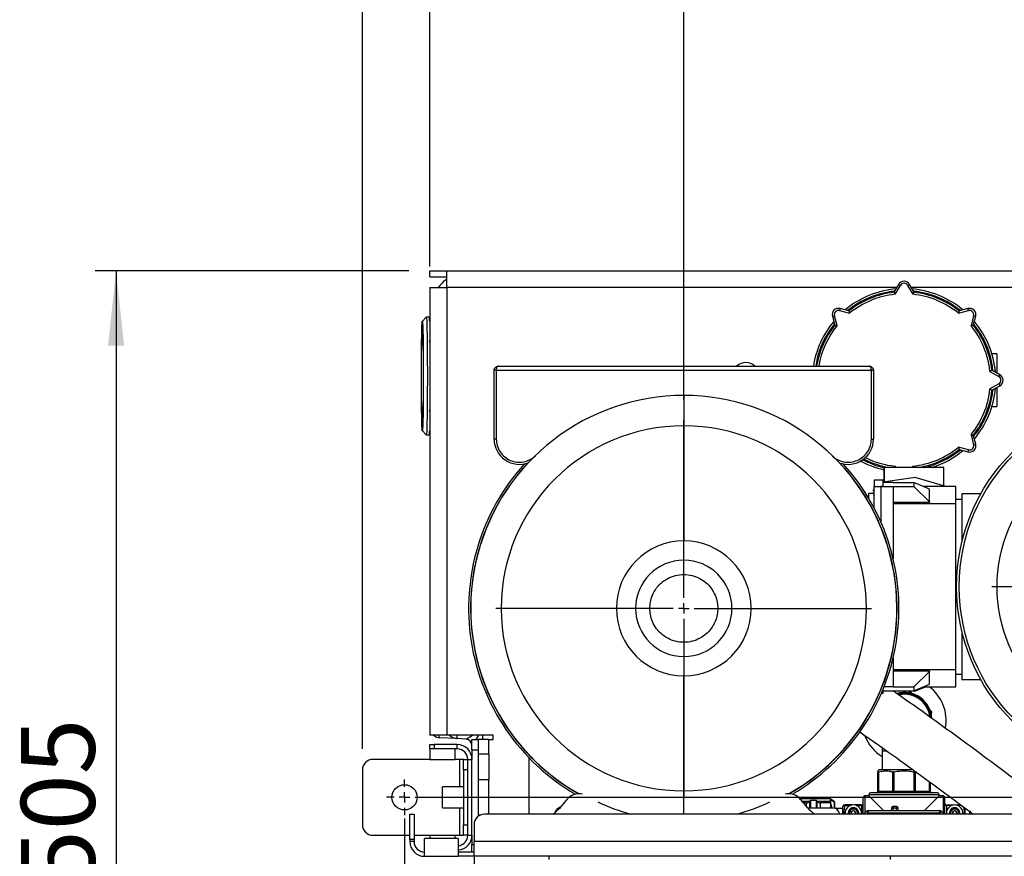
# Model space of a CAD drawing. Units: millimetres. Extents: x 4 to 416, y 4 to 293.
# Drawn here: x 180 to 226, y 216 to 256 of the extents above; entities that cross this region are included whole.
import ezdxf

# ---------------------------------------------------------------- set-up
doc = ezdxf.new("R2010")
doc.units = ezdxf.units.MM
doc.layers.add('FORMAT', color=7, linetype='Continuous')
doc.styles.add('SLDTEXTSTYLE0', font='TXT', dxfattribs={"width": 0.75})
doc.dimstyles.new('SLDDIMSTYLE0', dxfattribs={"dimtxt": 3.5, "dimasz": 3.556, "dimexe": 0, "dimexo": 0.0625, "dimgap": 0.875, "dimtad": 1, "dimdec": 0, "dimlfac": 10, "dimrnd": 1e-09, "dimzin": 12, "dimdsep": 46, "dimtxsty": 'SLDTEXTSTYLE0', "dimsah": 1, "dimcen": 0.09, "dimadec": 0, "dimazin": 3, "dimtfac": 1, "dimtdec": 0, "dimtofl": 0, "dimtmove": 0, "dimatfit": 3, "dimfxl": 0, "dimfrac": 2, "dimtolj": 1, "dimtzin": 12, "dimarcsym": 0})

# ---------------------------------------------------------------- blocks, each defined once
blk = doc.blocks.new('_D_7')
at = {"layer": 'FORMAT'}
for p, q in [((198.03, 217.865), (198.03, 181.365)), ((245.43, 217.865), (245.43, 181.365)), ((245.43, 182.365), (198.03, 182.365))]:
    blk.add_line(p, q, dxfattribs=at)
for points in [[(198.03, 182.365), (201.586, 181.984), (201.586, 182.746)], [(245.43, 182.365), (241.874, 182.746), (241.874, 181.984)]]:
    blk.add_solid(points, dxfattribs=at)
at = {"layer": 'FORMAT', "insert": (217.851, 186.877), "char_height": 3.5, "attachment_point": 1, "style": 'SLDTEXTSTYLE0'}
blk.add_mtext('474', dxfattribs=at)
blk = doc.blocks.new('_D_9')
at = {"layer": 'FORMAT'}
for p, q in [((211.28, 237.748), (211.28, 266.865)), ((244.23, 244.065), (244.23, 266.865)), ((244.23, 265.865), (211.28, 265.865))]:
    blk.add_line(p, q, dxfattribs=at)
for points in [[(211.28, 265.865), (214.836, 265.484), (214.836, 266.246)], [(244.23, 265.865), (240.674, 266.246), (240.674, 265.484)]]:
    blk.add_solid(points, dxfattribs=at)
at = {"layer": 'FORMAT', "insert": (223.522, 270.377), "char_height": 3.5, "attachment_point": 1, "style": 'SLDTEXTSTYLE0'}
blk.add_mtext('330', dxfattribs=at)
blk = doc.blocks.new('_D_10')
at = {"layer": 'FORMAT'}
for p, q in [((199.23, 244.065), (199.23, 272.865)), ((244.23, 244.065), (244.23, 272.865)), ((244.23, 271.865), (199.23, 271.865))]:
    blk.add_line(p, q, dxfattribs=at)
for points in [[(199.23, 271.865), (202.786, 271.484), (202.786, 272.246)], [(244.23, 271.865), (240.674, 272.246), (240.674, 271.484)]]:
    blk.add_solid(points, dxfattribs=at)
at = {"layer": 'FORMAT', "insert": (215.526, 276.377), "char_height": 3.5, "attachment_point": 1, "style": 'SLDTEXTSTYLE0'}
blk.add_mtext('450', dxfattribs=at)
blk = doc.blocks.new('_D_11')
at = {"layer": 'FORMAT'}
for p, q in [((196.03, 221.165), (196.03, 278.865)), ((247.43, 221.165), (247.43, 278.865)), ((247.43, 277.865), (196.03, 277.865))]:
    blk.add_line(p, q, dxfattribs=at)
for points in [[(196.03, 277.865), (199.586, 277.484), (199.586, 278.246)], [(247.43, 277.865), (243.874, 278.246), (243.874, 277.484)]]:
    blk.add_solid(points, dxfattribs=at)
at = {"layer": 'FORMAT', "insert": (215.526, 282.377), "char_height": 3.5, "attachment_point": 1, "style": 'SLDTEXTSTYLE0'}
blk.add_mtext('514', dxfattribs=at)
blk = doc.blocks.new('_D_12')
at = {"layer": 'FORMAT'}
for p, q in [((198.23, 243.865), (183.341, 243.865)), ((184.341, 243.865), (184.341, 193.365)), ((201.73, 193.365), (183.341, 193.365))]:
    blk.add_line(p, q, dxfattribs=at)
for points in [[(184.341, 243.865), (183.96, 240.309), (184.722, 240.309)], [(184.341, 193.365), (184.722, 196.921), (183.96, 196.921)]]:
    blk.add_solid(points, dxfattribs=at)
at = {"layer": 'FORMAT', "insert": (179.83, 214.653), "char_height": 3.5, "attachment_point": 1, "rotation": 90, "style": 'SLDTEXTSTYLE0'}
blk.add_mtext('505', dxfattribs=at)
blk = doc.blocks.new('SW_CENTERMARKSYMBOL_3')
at = {"layer": 'FORMAT', "color": 0}
for p, q in [((0, 0.5), (0, 8.913)), ((-0.5, 0), (-8.913, 0)), ((0, 0), (-0.25, 0)), ((0, 0), (0, 0.25)), ((0, 0), (0, -0.25)), ((0, 0), (0.25, 0)), ((0.5, 0), (8.913, 0)), ((0, -0.5), (0, -8.913))]:
    blk.add_line(p, q, dxfattribs=at)
blk = doc.blocks.new('SW_CENTERMARKSYMBOL_4')
at = {"layer": 'FORMAT', "color": 0}
for p, q in [((0, 0.5), (0, 0.85)), ((-0.5, 0), (-0.85, 0)), ((0, 0), (-0.25, 0)), ((0, 0), (0, 0.25)), ((0, 0), (0, -0.25)), ((0, 0), (0.25, 0)), ((0.5, 0), (46.9, 0)), ((0, -0.5), (0, -0.85))]:
    blk.add_line(p, q, dxfattribs=at)
blk = doc.blocks.new('SW_CENTERMARKSYMBOL_6')
at = {"layer": 'FORMAT', "color": 0}
for p, q in [((0, 0.5), (0, 7.335)), ((-0.5, 0), (-7.335, 0)), ((0, 0), (-0.25, 0)), ((0, 0), (0, 0.25)), ((0, 0), (0, -0.25)), ((0, 0), (0.25, 0)), ((0.5, 0), (7.335, 0)), ((0, -0.5), (0, -7.335))]:
    blk.add_line(p, q, dxfattribs=at)

msp = doc.modelspace()

# ---------------------------------------------------------------- linework, layer by layer
at = {"color": 7, "linetype": 'Continuous', "lineweight": 25}
for p, q in [((199.23, 243.565), (199.23, 243.865)), ((199.23, 243.865), (200.03, 243.865)), ((199.23, 243.565), (200.03, 243.565)), ((200.03, 243.865), (243.43, 243.865)), ((200.03, 243.065), (200.03, 243.865)), ((199.23, 243.065), (199.23, 221.81)), ((199.23, 243.065), (200.03, 243.065)), ((200.03, 243.065), (200.03, 221.81)), ((221.384, 243.065), (200.03, 243.065)), ((221.47, 243.215), (221.252, 242.838)), ((221.314, 242.744), (221.557, 243.165)), ((221.47, 243.215), (221.557, 243.165)), ((221.99, 243.215), (221.903, 243.165)), ((221.903, 243.165), (222.146, 242.744)), ((222.208, 242.838), (221.99, 243.215)), ((243.43, 243.065), (222.076, 243.065)), ((218.696, 242.066), (218.67, 241.969)), ((219.117, 241.953), (218.696, 242.066)), ((224.764, 242.066), (224.343, 241.953)), ((224.789, 241.969), (224.764, 242.066)), ((199.062, 241.659), (198.874, 241.472)), ((199.23, 241.66), (199.062, 241.66)), ((199.23, 241.664), (199.225, 241.66)), ((218.329, 241.699), (218.426, 241.724)), ((218.329, 241.699), (218.442, 241.278)), ((218.551, 241.255), (218.426, 241.724)), ((218.67, 241.969), (219.14, 241.843)), ((224.32, 241.843), (224.789, 241.969)), ((225.034, 241.724), (224.909, 241.255)), ((225.018, 241.278), (225.131, 241.699)), ((225.034, 241.724), (225.131, 241.699)), ((226.13, 239.915), (225.899, 239.915)), ((226.13, 239.915), (226.13, 239.011)), ((202.48, 239.335), (220.08, 239.335)), ((202.28, 235.872), (202.28, 239.135)), ((202.38, 239.135), (202.28, 239.135)), ((202.38, 239.135), (202.38, 235.872)), ((202.38, 239.135), (220.18, 239.135)), ((220.18, 235.872), (220.18, 239.135)), ((220.18, 239.135), (220.28, 239.135)), ((220.28, 239.135), (220.28, 235.872)), ((225.809, 239.081), (226.23, 238.838)), ((226.28, 238.925), (225.903, 239.143)), ((226.23, 238.838), (226.28, 238.925)), ((226.23, 238.492), (225.809, 238.249)), ((225.903, 238.187), (226.28, 238.405)), ((226.13, 238.319), (226.13, 237.415)), ((226.23, 238.492), (226.28, 238.405)), ((211.28, 237.945), (211.28, 236.498)), ((225.899, 237.415), (226.13, 237.415)), ((211.28, 236.498), (211.28, 231.026)), ((198.874, 236.258), (199.062, 236.07)), ((199.062, 236.07), (199.23, 236.07)), ((199.225, 236.07), (199.23, 236.066)), ((224.909, 236.075), (225.034, 235.605)), ((225.131, 235.631), (225.018, 236.052)), ((202.38, 235.872), (202.28, 235.872)), ((220.18, 235.872), (220.28, 235.872)), ((224.789, 235.36), (224.32, 235.486)), ((225.034, 235.605), (225.131, 235.631)), ((224.343, 235.377), (224.764, 235.264)), ((224.789, 235.36), (224.764, 235.264)), ((221.349, 234.525), (221.314, 234.586)), ((222.146, 234.586), (222.111, 234.525)), ((220.779, 234.525), (220.779, 233.836)), ((220.784, 234.525), (220.779, 234.525)), ((220.784, 234.525), (220.784, 233.837)), ((223.614, 234.525), (220.784, 234.525)), ((223.614, 233.646), (223.614, 234.525)), ((223.619, 234.525), (223.614, 234.525)), ((223.619, 233.645), (223.619, 234.525)), ((220.744, 233.925), (220.311, 233.925)), ((220.311, 233.925), (220.311, 233.625)), ((220.311, 232.598), (220.311, 233.625)), ((220.311, 233.625), (220.744, 233.625)), ((220.744, 233.615), (220.634, 233.615)), ((220.634, 233.615), (221.214, 233.615)), ((220.634, 233.615), (220.634, 231.893)), ((222.264, 234.055), (220.744, 233.831)), ((220.744, 233.625), (220.744, 233.925)), ((221.214, 233.815), (220.744, 233.815)), ((220.744, 233.615), (220.744, 233.625)), ((221.214, 233.815), (222.194, 233.815)), ((221.214, 233.615), (221.214, 230.193)), ((221.214, 233.615), (222.194, 233.615)), ((222.194, 233.815), (222.194, 233.615)), ((222.934, 233.489), (222.194, 233.815)), ((222.194, 233.615), (222.934, 232.895)), ((223.718, 233.615), (222.264, 234.055)), ((224.194, 233.615), (222.648, 233.615)), ((224.194, 232.815), (224.194, 233.615)), ((220.045, 233.29), (220.037, 233.084)), ((220.286, 233.29), (220.045, 233.29)), ((220.286, 233.394), (220.311, 233.392)), ((220.311, 233.338), (220.286, 233.336)), ((220.289, 233.301), (220.286, 233.301)), ((220.289, 233.394), (220.311, 233.392)), ((220.289, 233.336), (220.311, 233.338)), ((222.934, 232.895), (222.934, 233.489)), ((224.474, 233.265), (224.474, 230.989)), ((225.367, 233.265), (224.474, 233.265)), ((220.262, 232.69), (220.311, 232.69)), ((222.934, 232.868), (221.214, 232.868)), ((221.214, 232.815), (224.194, 232.815)), ((222.934, 232.895), (222.934, 232.868)), ((224.194, 233.015), (224.474, 233.015)), ((224.194, 224.915), (224.194, 232.815)), ((208.994, 227.835), (208.08, 227.835)), ((209.668, 227.835), (208.994, 227.835)), ((212.892, 227.835), (213.566, 227.835)), ((213.566, 227.835), (214.48, 227.835)), ((224.474, 226.741), (224.474, 224.465)), ((221.214, 225.477), (221.214, 224.115)), ((224.194, 224.915), (221.214, 224.915)), ((221.214, 224.862), (222.934, 224.862)), ((222.934, 224.835), (222.194, 224.115)), ((222.934, 224.862), (222.934, 224.835)), ((222.934, 224.241), (222.934, 224.835)), ((224.194, 224.115), (224.194, 224.915)), ((211.28, 219.172), (211.28, 224.644)), ((224.194, 224.715), (224.474, 224.715)), ((224.474, 224.465), (225.367, 224.465)), ((220.661, 223.805), (220.744, 223.805)), ((220.744, 223.805), (220.744, 224.004)), ((220.744, 223.915), (221.214, 223.915)), ((221.214, 224.115), (220.788, 224.115)), ((221.214, 224.115), (222.194, 224.115)), ((221.214, 223.915), (222.194, 223.915)), ((222.038, 223.866), (221.924, 223.831)), ((222.126, 223.785), (222.038, 223.866)), ((222.194, 223.915), (222.934, 224.241)), ((222.194, 224.115), (222.194, 223.915)), ((222.194, 223.915), (222.294, 223.915)), ((222.781, 224.115), (222.294, 223.915)), ((222.648, 224.115), (224.194, 224.115)), ((223.054, 222.924), (222.966, 223.005)), ((223.027, 222.807), (223.054, 222.924)), ((200.03, 221.81), (199.23, 221.81)), ((200.504, 221.653), (199.704, 221.695)), ((201.23, 221.81), (200.03, 221.81)), ((200.512, 221.81), (200.504, 221.653)), ((200.946, 221.63), (200.504, 221.653)), ((200.946, 221.63), (201.251, 221.809)), ((201.23, 221.809), (201.23, 221.81)), ((202.23, 221.809), (201.23, 221.809)), ((201.23, 221.61), (201.53, 221.61)), ((201.23, 221.11), (201.23, 221.61)), ((201.545, 221.809), (201.414, 221.61)), ((201.53, 221.61), (201.53, 221.11)), ((202.03, 221.61), (201.53, 221.61)), ((201.73, 221.809), (201.73, 221.61)), ((202.03, 221.61), (202.23, 221.61)), ((202.03, 220.915), (202.03, 221.61)), ((202.23, 221.61), (202.23, 221.809)), ((199.23, 221.165), (199.23, 221.365)), ((199.23, 221.365), (199.43, 221.365)), ((199.23, 221.165), (199.23, 220.665)), ((199.43, 221.165), (199.23, 221.165)), ((199.43, 221.365), (199.43, 221.165)), ((200.53, 221.365), (199.43, 221.365)), ((200.53, 221.165), (199.43, 221.165)), ((200.43, 220.665), (200.43, 221.165)), ((200.53, 221.165), (200.53, 221.365)), ((201.53, 221.11), (201.23, 221.11)), ((201.23, 221.11), (201.23, 220.665)), ((201.53, 221.11), (201.53, 217.965)), ((220.688, 221.227), (220.69, 221.065)), ((220.69, 221.065), (220.69, 220.167)), ((199.23, 220.665), (196.53, 220.665)), ((199.23, 220.665), (200.43, 220.665)), ((200.63, 220.665), (200.43, 220.665)), ((200.83, 220.665), (200.63, 220.665)), ((200.63, 220.665), (200.63, 219.365)), ((200.83, 220.165), (200.83, 220.665)), ((200.83, 220.665), (201.03, 220.665)), ((201.03, 220.665), (201.23, 220.665)), ((201.03, 217.065), (201.03, 220.665)), ((201.23, 217.065), (201.23, 220.665)), ((202.03, 220.915), (201.53, 220.915)), ((202.03, 220.915), (202.03, 219.715)), ((203.93, 220.748), (203.93, 218.065)), ((196.03, 220.165), (196.03, 217.565)), ((201.03, 220.165), (200.83, 220.165)), ((200.83, 220.165), (200.83, 217.565)), ((220.569, 220.167), (220.492, 220.123)), ((220.492, 219.161), (220.492, 220.071)), ((220.514, 220.071), (220.514, 219.161)), ((221.73, 220.167), (220.569, 220.167)), ((221.194, 219.161), (221.194, 220.071)), ((221.249, 220.071), (221.249, 219.161)), ((222.166, 220.167), (221.73, 220.167)), ((222.211, 219.161), (222.211, 220.071)), ((222.266, 220.071), (222.331, 220.083)), ((222.266, 220.071), (222.266, 219.161)), ((201.53, 219.715), (202.03, 219.715)), ((202.03, 218.065), (202.03, 219.715)), ((222.946, 219.161), (222.946, 219.596)), ((200.83, 219.365), (199.83, 219.365)), ((199.83, 218.865), (199.83, 219.365)), ((211.28, 218.065), (211.28, 219.172)), ((220.492, 219.161), (220.514, 219.161)), ((220.514, 219.161), (221.194, 219.161)), ((221.194, 219.161), (221.249, 219.161)), ((221.249, 219.084), (221.249, 219.161)), ((221.249, 219.161), (222.211, 219.161)), ((222.211, 219.161), (222.211, 219.084)), ((222.211, 219.161), (222.266, 219.161)), ((222.266, 219.161), (222.946, 219.161)), ((222.946, 219.161), (222.968, 219.161)), ((222.968, 219.58), (222.968, 219.161)), ((199.83, 218.365), (199.83, 218.865)), ((205.735, 218.757), (205.73, 218.749)), ((218.235, 218.794), (216.794, 218.794)), ((216.83, 218.749), (216.825, 218.757)), ((216.879, 218.687), (217.247, 218.687)), ((217.21, 218.661), (217.207, 218.635)), ((217.231, 218.661), (217.21, 218.661)), ((217.244, 218.682), (217.244, 218.355)), ((217.571, 218.71), (217.289, 218.71)), ((217.289, 218.71), (217.289, 218.355)), ((217.571, 218.355), (217.571, 218.71)), ((217.613, 218.687), (218.235, 218.687)), ((217.616, 218.355), (217.616, 218.682)), ((217.65, 218.661), (217.629, 218.661)), ((217.654, 218.63), (217.65, 218.661)), ((218.235, 218.687), (218.235, 218.794)), ((218.235, 218.687), (218.235, 218.6)), ((218.425, 218.657), (218.255, 218.773)), ((218.255, 218.764), (218.257, 218.761)), ((218.255, 218.597), (218.255, 218.672)), ((218.257, 218.597), (218.257, 218.761)), ((218.257, 218.761), (218.434, 218.641)), ((220.066, 218.929), (219.872, 218.929)), ((219.872, 218.929), (219.872, 218.116)), ((220.066, 219.006), (220.066, 218.929)), ((220.066, 219.006), (223.394, 219.006)), ((220.066, 218.929), (220.762, 218.232)), ((222.697, 218.232), (223.394, 218.929)), ((223.394, 218.929), (223.394, 219.006)), ((223.588, 218.929), (223.394, 218.929)), ((223.588, 218.929), (223.588, 218.116)), ((199.83, 218.365), (200.83, 218.365)), ((200.63, 218.365), (200.63, 217.065)), ((205.155, 218.13), (205.244, 218.284)), ((217.11, 218.6), (216.95, 218.6)), ((217.11, 218.418), (217.11, 218.6)), ((218.354, 218.355), (217.171, 218.355)), ((218.235, 218.6), (217.75, 218.6)), ((217.75, 218.6), (217.75, 218.355)), ((218.235, 218.6), (218.235, 218.355)), ((218.255, 218.509), (218.294, 218.355)), ((218.319, 218.355), (218.257, 218.597)), ((218.434, 218.345), (218.434, 218.641)), ((218.434, 218.641), (218.434, 218.345)), ((218.434, 218.641), (218.434, 218.641)), ((218.827, 218.332), (218.475, 218.332)), ((218.872, 218.503), (218.827, 218.426)), ((218.827, 218.065), (218.827, 218.426)), ((219.282, 218.503), (218.924, 218.503)), ((218.924, 218.481), (219.19, 218.481)), ((219.229, 218.176), (219.328, 218.233)), ((219.328, 218.233), (219.427, 218.176)), ((219.718, 218.503), (219.374, 218.503)), ((219.466, 218.481), (219.718, 218.481)), ((219.718, 218.503), (219.718, 218.481)), ((219.718, 218.481), (219.718, 218.065)), ((219.821, 218.065), (219.954, 218.198)), ((220.037, 218.116), (219.954, 218.198)), ((220.037, 218.116), (220.037, 218.232)), ((220.037, 218.232), (223.423, 218.232)), ((221.133, 218.358), (221.118, 218.232)), ((221.21, 218.349), (221.196, 218.232)), ((221.374, 218.426), (221.21, 218.426)), ((221.21, 218.426), (221.21, 218.349)), ((221.374, 218.349), (221.21, 218.349)), ((221.374, 218.349), (221.374, 218.426)), ((221.451, 218.349), (221.374, 218.349)), ((221.374, 218.232), (221.374, 218.349)), ((221.451, 218.232), (221.451, 218.349)), ((223.423, 218.116), (223.423, 218.232)), ((223.505, 218.198), (223.423, 218.116)), ((223.505, 218.198), (223.639, 218.065)), ((223.665, 218.229), (223.653, 218.217)), ((223.653, 218.21), (223.665, 218.222)), ((223.742, 218.503), (223.742, 218.481)), ((223.742, 218.503), (224.086, 218.503)), ((223.742, 218.481), (223.742, 218.065)), ((223.994, 218.481), (223.742, 218.481)), ((224.033, 218.176), (224.132, 218.233)), ((224.132, 218.233), (224.231, 218.176)), ((224.178, 218.503), (224.426, 218.503)), ((224.456, 218.481), (224.27, 218.481)), ((224.632, 218.065), (224.632, 218.365)), ((224.682, 218.313), (224.632, 218.313)), ((224.632, 218.305), (224.692, 218.305)), ((224.832, 218.205), (224.832, 218.065)), ((224.891, 218.195), (224.832, 218.195)), ((224.832, 218.188), (224.899, 218.188)), ((198.28, 218.065), (198.48, 218.065)), ((198.28, 216.865), (198.28, 218.065)), ((198.48, 218.065), (198.48, 216.865)), ((201.612, 218.015), (201.53, 218.015)), ((241.63, 218.065), (201.83, 218.065)), ((219.115, 218.119), (219.122, 218.065)), ((219.138, 218.119), (219.146, 218.065)), ((219.229, 218.176), (219.229, 218.065)), ((219.427, 218.065), (219.427, 218.176)), ((220.037, 218.116), (219.985, 218.065)), ((223.423, 218.116), (220.037, 218.116)), ((223.475, 218.065), (223.423, 218.116)), ((223.919, 218.119), (223.926, 218.065)), ((223.943, 218.119), (223.95, 218.065)), ((224.033, 218.176), (224.033, 218.065)), ((224.231, 218.065), (224.231, 218.176)), ((200.83, 217.565), (201.03, 217.565)), ((200.83, 217.065), (200.83, 217.565)), ((201.33, 217.565), (201.33, 216.765)), ((196.53, 217.065), (198.28, 217.065)), ((198.48, 216.865), (198.28, 216.865)), ((198.28, 216.865), (198.28, 216.765)), ((198.48, 217.065), (199.23, 217.065)), ((198.48, 216.865), (198.48, 216.765)), ((198.98, 216.065), (198.98, 216.915)), ((200.58, 216.915), (198.98, 216.915)), ((199.23, 217.065), (199.23, 216.915)), ((199.23, 217.065), (200.43, 217.065)), ((200.43, 216.915), (200.43, 217.065)), ((200.43, 217.065), (200.63, 217.065)), ((200.58, 216.915), (200.58, 216.065)), ((200.63, 217.065), (200.83, 217.065)), ((201.03, 217.065), (200.83, 217.065)), ((201.03, 217.065), (201.23, 217.065)), ((201.23, 217.065), (201.23, 216.62)), ((198.48, 216.765), (198.28, 216.765)), ((201.23, 216.265), (201.23, 216.62)), ((201.23, 216.62), (201.33, 216.62)), ((242.13, 216.765), (201.33, 216.765)), ((201.33, 216.065), (201.33, 216.765)), ((198.98, 216.065), (200.58, 216.065)), ((201.33, 216.265), (200.58, 216.265)), ((201.33, 216.065), (200.58, 216.065)), ((242.13, 216.065), (201.33, 216.065)), ((201.33, 216.065), (201.33, 215.565)), ((204.88, 216.065), (204.88, 215.915)), ((221.08, 216.065), (221.08, 215.915))]:
    msp.add_line(p, q, dxfattribs=at)
at = {"color": 7, "linetype": 'Continuous', "lineweight": 25, "flags": 128}
for points in [[(199.062, 241.659), (199.062, 241.66), (199.068, 241.642), (199.073, 241.59), (199.079, 241.503), (199.084, 241.383), (199.088, 241.232), (199.093, 241.05), (199.097, 240.841), (199.101, 240.608), (199.104, 240.352), (199.106, 240.078), (199.108, 239.788), (199.11, 239.487), (199.111, 239.178), (199.111, 238.865), (199.111, 238.552), (199.11, 238.243), (199.108, 237.942), (199.106, 237.652), (199.104, 237.378), (199.101, 237.122), (199.097, 236.889), (199.093, 236.68), (199.088, 236.498), (199.084, 236.347), (199.079, 236.227), (199.073, 236.14), (199.068, 236.087), (199.062, 236.07), (199.062, 236.07)], [(198.829, 238.865), (198.829, 239.168), (198.83, 239.466), (198.832, 239.757), (198.834, 240.035), (198.837, 240.298), (198.84, 240.541), (198.843, 240.761), (198.847, 240.956), (198.852, 241.123), (198.857, 241.259), (198.862, 241.363), (198.867, 241.432), (198.872, 241.468), (198.877, 241.468), (198.882, 241.432), (198.888, 241.363), (198.893, 241.259), (198.897, 241.123), (198.902, 240.956), (198.906, 240.761), (198.909, 240.541), (198.913, 240.298), (198.915, 240.035), (198.917, 239.757), (198.919, 239.466), (198.92, 239.168), (198.92, 238.865), (198.92, 238.562), (198.919, 238.264), (198.917, 237.973), (198.915, 237.695), (198.913, 237.432), (198.909, 237.189), (198.906, 236.969), (198.902, 236.774), (198.897, 236.607), (198.893, 236.471), (198.888, 236.367), (198.882, 236.297), (198.877, 236.262), (198.872, 236.262), (198.867, 236.297), (198.862, 236.367), (198.857, 236.471), (198.852, 236.607), (198.847, 236.774), (198.843, 236.969), (198.84, 237.189), (198.837, 237.432), (198.834, 237.695), (198.832, 237.973), (198.83, 238.264), (198.829, 238.562), (198.829, 238.865)], [(198.835, 238.865), (198.836, 239.146), (198.837, 239.423), (198.838, 239.691), (198.84, 239.946), (198.843, 240.184), (198.846, 240.402), (198.85, 240.595), (198.854, 240.76), (198.858, 240.896), (198.862, 241), (198.867, 241.07), (198.872, 241.105), (198.877, 241.105), (198.882, 241.07), (198.887, 241), (198.891, 240.896), (198.896, 240.76), (198.9, 240.595), (198.903, 240.402), (198.906, 240.184), (198.909, 239.946), (198.911, 239.691), (198.913, 239.423), (198.913, 239.146), (198.914, 238.865), (198.913, 238.584), (198.913, 238.307), (198.911, 238.038), (198.909, 237.783), (198.906, 237.545), (198.903, 237.328), (198.9, 237.135), (198.896, 236.969), (198.891, 236.834), (198.887, 236.73), (198.882, 236.66), (198.877, 236.624), (198.872, 236.624), (198.867, 236.66), (198.862, 236.73), (198.858, 236.834), (198.854, 236.969), (198.85, 237.135), (198.846, 237.328), (198.843, 237.545), (198.84, 237.783), (198.838, 238.038), (198.837, 238.307), (198.836, 238.584), (198.835, 238.865)], [(199.704, 221.695), (199.685, 221.705), (199.668, 221.734), (199.653, 221.781), (199.647, 221.81)]]:
    msp.add_lwpolyline(points, dxfattribs=at)
at = {"color": 7, "linetype": 'Continuous', "lineweight": 25}
for centre, radius in [((233.23, 228.865), 9.01), ((233.23, 228.865), 8.88), ((233.23, 228.865), 7.085), ((198.03, 218.865), 0.6)]:
    msp.add_circle(centre, radius, dxfattribs=at)
for centre, radius, start, end in [((201.23, 241.865), 2, 126.8699, 143.1301), ((221.73, 238.665), 4.352, 95.0598, 129.9416), ((221.73, 243.065), 0.3, 30, 150), ((221.73, 243.065), 0.2, 30, 150), ((221.73, 238.665), 4.352, 50.0645, 84.94), ((221.73, 238.665), 4.2, 96.5296, 128.4704), ((221.73, 238.665), 4.1, 95.8288, 129.1712), ((221.73, 238.665), 4.1, 50.8288, 84.1712), ((221.73, 238.665), 4.2, 51.5296, 83.4704), ((218.619, 241.776), 0.3, 75, 195), ((224.841, 241.776), 0.3, 345, 105), ((199.365, 241.523), 0.175, 140.2581, 179.6529), ((218.619, 241.776), 0.2, 75, 195), ((224.841, 241.776), 0.2, 345, 105), ((221.73, 238.665), 4.352, 140.0591, 171.1442), ((221.73, 238.665), 4.2, 141.5296, 170.8207), ((221.73, 238.665), 4.1, 140.8288, 170.5949), ((221.73, 238.665), 4.1, 5.8288, 39.1712), ((221.73, 238.665), 4.2, 6.5296, 38.4704), ((221.73, 238.665), 4.352, 5.0598, 39.9416), ((199.389, 240.508), 0.175, 155.2718, 178.6476), ((214.23, 238.865), 0.635, 47.7448, 132.2552), ((226.13, 238.665), 0.2, 300, 60), ((226.13, 238.665), 0.3, 300, 60), ((221.73, 238.665), 4.352, 320.0645, 354.94), ((211.28, 227.835), 10.11, 90, 240.5666), ((211.28, 227.835), 10.11, 299.4334, 90), ((221.73, 238.665), 4.1, 320.8288, 354.1712), ((221.73, 238.665), 4.2, 321.5296, 353.4704), ((199.389, 237.222), 0.175, 181.2088, 204.7282), ((211.28, 227.835), 8.663, 90, 270), ((211.28, 227.835), 8.663, 270, 90), ((199.365, 236.207), 0.175, 180.2137, 219.7419), ((203.48, 235.872), 1.2, 180, 290.734), ((219.08, 235.872), 1.2, 249.266, 0), ((221.73, 238.665), 4.1, 275.8288, 309.1712), ((224.841, 235.554), 0.3, 255, 15), ((224.841, 235.554), 0.2, 255, 15), ((221.73, 238.665), 4.2, 279.6963, 308.4704), ((221.73, 238.665), 4.352, 287.9626, 309.9434), ((211.28, 227.835), 10.21, 137.7753, 239.7668), ((211.28, 227.835), 10.119, 136.9465, 240.4717), ((211.28, 227.835), 10.119, 299.5283, 43.0535), ((211.28, 227.835), 10.21, 300.2332, 42.2247), ((221.73, 238.665), 4.352, 241.8007, 257.3783), ((221.73, 238.665), 4.2, 242.911, 260.3037), ((221.73, 238.665), 4.1, 243.4884, 264.1712), ((220.745, 233.342), 0.464, 166.1928, 170.662), ((220.462, 233.388), 0.18, 158.9597, 166.8192), ((220.745, 233.388), 0.464, 189.338, 193.8072), ((220.462, 233.342), 0.18, 193.1808, 201.0403), ((220.863, 233.362), 0.582, 161.5188, 170.2463), ((220.349, 233.341), 0.0792, 118.3292, 138.3692), ((220.349, 233.388), 0.0792, 221.6308, 241.6708), ((220.863, 233.368), 0.582, 189.7537, 198.4812), ((211.28, 227.835), 3.2, 0, 180), ((211.28, 227.835), 2.286, 0, 180), ((211.28, 227.835), 3.2, 180, 0), ((211.28, 227.835), 2.286, 180, 0), ((221.73, 222.515), 1.33, 4.0317, 104.7862), ((221.73, 222.515), 1.29, 6.0433, 103.1453), ((221.73, 222.515), 1.28, 6.9002, 102.7242), ((221.73, 222.515), 2, 349.5068, 53.1301), ((221.73, 222.515), 1.24, 7.1239, 100.9965), ((199.73, 222.194), 0.5, 230.2279, 267), ((200.53, 222.152), 0.5, 223.2154, 267), ((200.93, 221.33), 0.3, 0, 87), ((221.73, 222.515), 2, 201.3697, 238.6677), ((200.53, 220.665), 0.7, 0, 90), ((200.53, 220.665), 0.5, 0, 90), ((196.53, 220.165), 0.5, 90, 180), ((220.414, 219.161), 0.0774, 270, 360), ((220.446, 219.152), 0.0691, 281.4218, 8.0495), ((221.126, 219.152), 0.0691, 281.4218, 8.0495), ((222.334, 219.152), 0.0691, 171.9505, 258.5782), ((223.014, 219.152), 0.0691, 171.9505, 258.5782), ((223.046, 219.161), 0.0774, 180, 270), ((202.162, 221.491), 4.5, 310.4162, 322.4648), ((206.29, 218.33), 0.7, 75.3755, 142.4648), ((216.27, 218.33), 0.7, 37.5352, 104.6245), ((220.398, 221.491), 4.5, 217.5352, 229.5838), ((217.11, 218.75), 0.15, 270, 333.2789), ((217.289, 218.66), 0.05, 90, 153.2789), ((217.571, 218.66), 0.05, 26.7211, 90), ((217.75, 218.75), 0.15, 206.7211, 270), ((218.235, 218.774), 0.02, 0, 90), ((218.237, 218.669), 0.018, 10.1935, 97.4378), ((218.237, 218.761), 0.0198, 359.5067, 55.6994), ((219.872, 218.852), 0.0774, 90, 180), ((220.143, 219.006), 0.0774, 90, 180), ((223.317, 219.006), 0.0774, 0, 90), ((223.588, 218.852), 0.0774, 0, 90), ((206.03, 217.249), 1.3, 117.0822, 127.2026), ((211.28, 227.225), 9.5, 244.5603, 254.6249), ((211.28, 227.225), 9.5, 285.3751, 295.4397), ((218.235, 218.58), 0.02, 0, 90), ((218.239, 218.598), 0.0181, 332.0337, 357.4057), ((218.354, 218.029), 0.326, 6.34, 90), ((219.328, 218.119), 0.387, 351.9566, 188.0434), ((219.328, 218.119), 0.252, 347.5688, 192.4312), ((219.328, 218.119), 0.213, 345.2616, 180), ((219.328, 218.119), 0.19, 343.4078, 180), ((219.328, 218.119), 0.0991, 120, 180), ((219.328, 218.119), 0.0991, 60, 120), ((219.328, 218.119), 0.0991, 0, 60), ((219.718, 218.581), 0.0774, 270, 360), ((219.727, 218.549), 0.0691, 261.9505, 348.5782), ((220.037, 218.116), 0.116, 90, 135), ((221.21, 218.349), 0.0774, 90, 173.0355), ((221.374, 218.349), 0.0774, 0, 90), ((223.423, 218.116), 0.116, 45, 90), ((223.742, 218.581), 0.0774, 180, 270), ((223.733, 218.549), 0.0691, 191.4218, 278.0495), ((224.132, 218.119), 0.387, 351.9566, 188.0434), ((224.132, 218.119), 0.252, 347.5688, 192.4312), ((224.132, 218.119), 0.213, 345.2616, 180), ((224.132, 218.119), 0.19, 343.4078, 180), ((224.132, 218.119), 0.0991, 120, 180), ((224.132, 218.119), 0.0991, 60, 120), ((224.132, 218.119), 0.0991, 0, 60), ((201.83, 217.565), 0.5, 90, 180), ((219.328, 218.119), 0.0991, 180, 213.1324), ((219.328, 218.119), 0.0991, 326.8676, 0), ((224.132, 218.119), 0.0991, 180, 213.1324), ((224.132, 218.119), 0.0991, 326.8676, 0), ((196.53, 217.565), 0.5, 180, 270), ((200.53, 217.065), 0.5, 275.7392, 0), ((200.53, 217.065), 0.7, 274.096, 0), ((198.98, 216.765), 0.7, 180, 270), ((198.98, 216.765), 0.5, 180, 270), ((200.93, 216.4), 0.3, 333.3227, 0)]:
    msp.add_arc(centre, radius, start, end, dxfattribs=at)
for points, knots in [([(221.285, 242.894), (221.084, 242.864), (220.68, 242.805), (220.098, 242.605), (219.545, 242.335), (219.218, 242.091), (219.055, 241.97)], [0, 0, 0, 0, 0.248701, 0.5, 0.751299, 1, 1, 1, 1]), ([(221.252, 242.838), (221.253, 242.837), (221.254, 242.835), (221.263, 242.821), (221.276, 242.801), (221.294, 242.774), (221.307, 242.754), (221.313, 242.744), (221.314, 242.744)], [0, 0, 0, 0, 0.186268, 0.372236, 0.566186, 0.779904, 0.995771, 1, 1, 1, 1]), ([(222.208, 242.838), (222.207, 242.837), (222.206, 242.835), (222.197, 242.821), (222.184, 242.801), (222.166, 242.774), (222.153, 242.754), (222.147, 242.744), (222.146, 242.744)], [0, 0, 0, 0, 0.186268, 0.372236, 0.566186, 0.779904, 0.995771, 1, 1, 1, 1]), ([(224.405, 241.97), (224.242, 242.091), (223.915, 242.335), (223.362, 242.605), (222.78, 242.805), (222.376, 242.864), (222.175, 242.894)], [0, 0, 0, 0, 0.248701, 0.5, 0.751299, 1, 1, 1, 1]), ([(219.117, 241.953), (219.117, 241.952), (219.118, 241.95), (219.121, 241.934), (219.126, 241.91), (219.133, 241.879), (219.138, 241.856), (219.14, 241.844), (219.14, 241.843)], [0, 0, 0, 0, 0.186268, 0.372236, 0.566186, 0.779904, 0.995771, 1, 1, 1, 1]), ([(224.343, 241.953), (224.343, 241.952), (224.342, 241.95), (224.339, 241.934), (224.334, 241.91), (224.327, 241.879), (224.322, 241.856), (224.32, 241.844), (224.32, 241.843)], [0, 0, 0, 0, 0.186268, 0.372236, 0.566186, 0.779904, 0.995771, 1, 1, 1, 1]), ([(199.192, 241.524), (199.191, 241.522), (199.189, 241.513), (199.202, 241.5), (199.222, 241.492), (199.23, 241.488)], [0, 0, 0, 0, 0.196802, 0.692891, 1, 1, 1, 1]), ([(218.425, 241.34), (218.304, 241.177), (218.06, 240.85), (217.791, 240.297), (217.611, 239.788), (217.561, 239.46), (217.541, 239.335)], [0, 0, 0, 0, 0.274308, 0.55148, 0.828652, 1, 1, 1, 1]), ([(218.442, 241.278), (218.443, 241.278), (218.445, 241.277), (218.461, 241.274), (218.485, 241.269), (218.516, 241.262), (218.539, 241.257), (218.551, 241.255), (218.551, 241.255)], [0, 0, 0, 0, 0.186268, 0.372236, 0.566186, 0.779904, 0.995771, 1, 1, 1, 1]), ([(224.909, 241.255), (224.909, 241.255), (224.921, 241.257), (224.944, 241.262), (224.975, 241.269), (224.999, 241.274), (225.015, 241.277), (225.017, 241.278), (225.018, 241.278)], [0, 0, 0, 0, 0.004229, 0.220096, 0.433814, 0.627764, 0.813732, 1, 1, 1, 1]), ([(225.959, 239.11), (225.929, 239.311), (225.87, 239.715), (225.67, 240.297), (225.4, 240.85), (225.156, 241.177), (225.035, 241.34)], [0, 0, 0, 0, 0.248701, 0.5, 0.751299, 1, 1, 1, 1]), ([(199.216, 240.512), (199.216, 240.505), (199.213, 240.484), (199.223, 240.465), (199.23, 240.452)], [0, 0, 0, 0, 0.331026, 1, 1, 1, 1]), ([(202.28, 239.135), (202.281, 239.147), (202.282, 239.173), (202.293, 239.21), (202.312, 239.246), (202.347, 239.288), (202.404, 239.327), (202.455, 239.332), (202.48, 239.335)], [0, 0, 0, 0, 0.112921, 0.228175, 0.351467, 0.483216, 0.748274, 1, 1, 1, 1]), ([(202.48, 239.335), (202.467, 239.332), (202.442, 239.327), (202.413, 239.288), (202.396, 239.246), (202.387, 239.21), (202.381, 239.173), (202.38, 239.147), (202.38, 239.135)], [0, 0, 0, 0, 0.251726, 0.516784, 0.648508, 0.771825, 0.887073, 1, 1, 1, 1]), ([(220.18, 239.135), (220.18, 239.147), (220.179, 239.173), (220.173, 239.21), (220.164, 239.246), (220.147, 239.288), (220.118, 239.327), (220.092, 239.332), (220.08, 239.335)], [0, 0, 0, 0, 0.1129152, 0.2281748, 0.3514669, 0.4832157, 0.748274, 1, 1, 1, 1]), ([(220.08, 239.335), (220.105, 239.332), (220.156, 239.327), (220.213, 239.288), (220.248, 239.246), (220.267, 239.21), (220.278, 239.173), (220.279, 239.147), (220.28, 239.135)], [0, 0, 0, 0, 0.251726, 0.516784, 0.648508, 0.771825, 0.887068, 1, 1, 1, 1]), ([(225.809, 239.081), (225.809, 239.081), (225.819, 239.088), (225.839, 239.101), (225.866, 239.119), (225.886, 239.132), (225.9, 239.141), (225.902, 239.142), (225.903, 239.143)], [0, 0, 0, 0, 0.004229, 0.220096, 0.433814, 0.627764, 0.813732, 1, 1, 1, 1]), ([(225.035, 235.99), (225.156, 236.153), (225.4, 236.48), (225.67, 237.033), (225.87, 237.615), (225.929, 238.019), (225.959, 238.22)], [0, 0, 0, 0, 0.248701, 0.5, 0.751299, 1, 1, 1, 1]), ([(225.809, 238.249), (225.809, 238.248), (225.819, 238.242), (225.839, 238.229), (225.866, 238.211), (225.886, 238.198), (225.9, 238.189), (225.902, 238.188), (225.903, 238.187)], [0, 0, 0, 0, 0.004229, 0.220096, 0.433814, 0.627764, 0.813732, 1, 1, 1, 1]), ([(199.23, 237.275), (199.226, 237.268), (199.215, 237.25), (199.215, 237.23), (199.216, 237.218)], [0, 0, 0, 0, 0.401168, 1, 1, 1, 1]), ([(199.23, 236.242), (199.226, 236.24), (199.208, 236.234), (199.192, 236.22), (199.192, 236.21), (199.192, 236.206)], [0, 0, 0, 0, 0.152462, 0.648168, 1, 1, 1, 1]), ([(224.909, 236.075), (224.909, 236.075), (224.921, 236.073), (224.944, 236.068), (224.975, 236.061), (224.999, 236.056), (225.015, 236.053), (225.017, 236.052), (225.018, 236.052)], [0, 0, 0, 0, 0.004229, 0.220096, 0.433814, 0.627764, 0.813732, 1, 1, 1, 1]), ([(202.38, 235.872), (202.389, 235.767), (202.407, 235.553), (202.55, 235.256), (202.769, 235.012), (203.046, 234.845), (203.358, 234.763), (203.685, 234.776), (203.998, 234.88), (204.165, 235.016), (204.246, 235.083)], [0, 0, 0, 0, 0.122285, 0.25, 0.377715, 0.5, 0.622285, 0.75, 0.877715, 1, 1, 1, 1]), ([(218.314, 235.083), (218.395, 235.016), (218.562, 234.88), (218.875, 234.776), (219.202, 234.763), (219.514, 234.845), (219.791, 235.012), (220.01, 235.256), (220.153, 235.553), (220.171, 235.767), (220.18, 235.872)], [0, 0, 0, 0, 0.122285, 0.25, 0.377715, 0.5, 0.622285, 0.75, 0.877715, 1, 1, 1, 1]), ([(224.32, 235.486), (224.32, 235.486), (224.322, 235.474), (224.327, 235.451), (224.334, 235.42), (224.339, 235.396), (224.342, 235.38), (224.343, 235.378), (224.343, 235.377)], [0, 0, 0, 0, 0.004229, 0.220096, 0.433814, 0.627764, 0.813732, 1, 1, 1, 1]), ([(222.673, 234.525), (222.707, 234.531), (222.943, 234.57), (223.361, 234.729), (223.915, 234.994), (224.242, 235.238), (224.405, 235.36)], [0, 0, 0, 0, 0.05291, 0.369698, 0.686486, 1, 1, 1, 1]), ([(219.769, 234.904), (219.879, 234.846), (220.17, 234.693), (220.518, 234.571), (220.754, 234.53), (220.788, 234.525)], [0, 0, 0, 0, 0.342209, 0.904741, 1, 1, 1, 1]), ([(221.314, 234.586), (221.313, 234.586), (221.307, 234.576), (221.294, 234.556), (221.28, 234.535), (221.275, 234.526), (221.274, 234.525)], [0, 0, 0, 0, 0.008937, 0.465135, 0.916791, 1, 1, 1, 1]), ([(222.146, 234.586), (222.147, 234.586), (222.153, 234.576), (222.166, 234.556), (222.18, 234.535), (222.185, 234.526), (222.186, 234.525)], [0, 0, 0, 0, 0.008937, 0.465135, 0.916791, 1, 1, 1, 1]), ([(220.287, 233.429), (220.287, 233.43), (220.286, 233.43), (220.286, 233.432), (220.286, 233.436), (220.287, 233.441), (220.287, 233.447), (220.288, 233.455), (220.289, 233.459), (220.289, 233.461)], [0, 0, 0, 0, 0.125729, 0.250835, 0.375572, 0.500198, 0.731069, 0.860824, 1, 1, 1, 1]), ([(220.289, 233.394), (220.289, 233.394), (220.288, 233.393), (220.287, 233.394), (220.287, 233.397), (220.286, 233.402), (220.286, 233.407), (220.286, 233.412), (220.287, 233.416), (220.287, 233.417)], [0, 0, 0, 0, 0.139187, 0.268841, 0.499182, 0.624083, 0.749016, 0.874236, 1, 1, 1, 1]), ([(220.287, 233.312), (220.287, 233.314), (220.286, 233.318), (220.286, 233.323), (220.286, 233.328), (220.287, 233.332), (220.287, 233.336), (220.288, 233.337), (220.289, 233.336), (220.289, 233.336)], [0, 0, 0, 0, 0.125729, 0.250835, 0.375572, 0.500198, 0.731069, 0.860824, 1, 1, 1, 1]), ([(220.289, 233.269), (220.289, 233.271), (220.288, 233.275), (220.287, 233.282), (220.287, 233.289), (220.286, 233.294), (220.286, 233.297), (220.286, 233.3), (220.287, 233.3), (220.287, 233.301)], [0, 0, 0, 0, 0.1391853, 0.2688383, 0.4991761, 0.624079, 0.7490132, 0.874235, 1, 1, 1, 1]), ([(220.289, 233.461), (220.289, 233.459), (220.288, 233.455), (220.287, 233.447), (220.287, 233.442), (220.287, 233.44), (220.287, 233.44)], [0, 0, 0, 0, 0.278476, 0.53788, 0.998731, 1, 1, 1, 1]), ([(220.287, 233.29), (220.287, 233.287), (220.287, 233.283), (220.288, 233.275), (220.289, 233.271), (220.289, 233.269)], [0, 0, 0, 0, 0.461862, 0.721506, 1, 1, 1, 1]), ([(209.668, 227.835), (209.673, 227.932), (209.685, 228.144), (209.787, 228.478), (209.967, 228.794), (210.219, 229.065), (210.521, 229.274), (210.883, 229.414), (211.28, 229.463), (211.677, 229.414), (212.039, 229.274), (212.341, 229.065), (212.593, 228.794), (212.773, 228.478), (212.875, 228.144), (212.887, 227.932), (212.892, 227.835)], [0, 0, 0, 0, 0.057762, 0.12573, 0.204864, 0.271652, 0.344095, 0.420866, 0.5, 0.579134, 0.655905, 0.728348, 0.795136, 0.87427, 0.942238, 1, 1, 1, 1]), ([(212.892, 227.835), (212.887, 227.738), (212.875, 227.525), (212.773, 227.192), (212.593, 226.876), (212.341, 226.605), (212.039, 226.396), (211.677, 226.256), (211.28, 226.206), (210.883, 226.256), (210.521, 226.396), (210.219, 226.605), (209.967, 226.876), (209.787, 227.192), (209.685, 227.525), (209.673, 227.738), (209.668, 227.835)], [0, 0, 0, 0, 0.0577617, 0.1257296, 0.2048636, 0.2716523, 0.3440948, 0.420866, 0.5, 0.579134, 0.6559052, 0.7283477, 0.7951364, 0.8742704, 0.9422383, 1, 1, 1, 1]), ([(229.159, 218.065), (229, 218.186), (228.461, 218.598), (227.423, 219.384), (226.041, 220.422), (224.531, 221.539), (222.986, 222.662), (221.874, 223.454), (221.271, 223.874), (221.204, 223.92)], [0, 0, 0, 0, 0.061106, 0.207552, 0.396583, 0.586556, 0.777589, 0.975607, 1, 1, 1, 1]), ([(219.635, 221.967), (219.97, 221.732), (220.804, 221.15), (222.145, 220.185), (223.604, 219.119), (224.563, 218.402), (225.015, 218.065)], [0, 0, 0, 0, 0.184495, 0.458304, 0.745114, 1, 1, 1, 1]), ([(220.69, 221.065), (220.69, 221.065), (220.683, 221.065), (220.706, 221.065), (220.763, 221.065), (220.836, 221.065), (220.897, 221.065), (220.914, 221.065)], [0, 0, 0, 0, 0.003418, 0.298436, 0.593454, 0.888472, 1, 1, 1, 1]), ([(220.492, 220.116), (220.492, 220.116), (220.492, 220.117), (220.492, 220.086), (220.492, 220.071)], [0, 0, 0, 0, 0.492688, 1, 1, 1, 1]), ([(220.514, 220.071), (220.509, 220.069), (220.499, 220.067), (220.493, 220.068), (220.492, 220.07), (220.492, 220.071)], [0, 0, 0, 0, 0.38053, 0.761453, 1, 1, 1, 1]), ([(220.514, 220.071), (220.597, 220.091), (220.766, 220.131), (220.996, 220.122), (221.137, 220.085), (221.194, 220.071)], [0, 0, 0, 0, 0.368537, 0.746244, 1, 1, 1, 1]), ([(221.249, 220.071), (221.241, 220.069), (221.226, 220.067), (221.207, 220.068), (221.198, 220.07), (221.194, 220.071)], [0, 0, 0, 0, 0.38053, 0.761453, 1, 1, 1, 1]), ([(221.249, 220.071), (221.367, 220.091), (221.604, 220.131), (221.93, 220.122), (222.13, 220.085), (222.211, 220.071)], [0, 0, 0, 0, 0.368537, 0.746244, 1, 1, 1, 1]), ([(222.266, 220.071), (222.26, 220.069), (222.248, 220.067), (222.228, 220.068), (222.216, 220.07), (222.211, 220.071)], [0, 0, 0, 0, 0.38053, 0.761453, 1, 1, 1, 1]), ([(218.255, 218.672), (218.255, 218.688), (218.255, 218.721), (218.255, 218.746), (218.255, 218.752), (218.255, 218.753)], [0, 0, 0, 0, 0.497366, 0.994576, 1, 1, 1, 1]), ([(218.434, 218.641), (218.434, 218.643), (218.433, 218.647), (218.431, 218.652), (218.428, 218.655), (218.424, 218.658), (218.419, 218.66), (218.416, 218.661), (218.414, 218.661)], [0, 0, 0, 0, 0.224208, 0.355682, 0.499766, 0.684259, 0.829278, 1, 1, 1, 1]), ([(219.795, 218.065), (219.795, 218.088), (219.795, 218.209), (219.795, 218.393), (219.795, 218.602), (219.795, 218.747), (219.795, 218.836), (219.795, 218.846), (219.795, 218.852)], [0, 0, 0, 0, 0.046649, 0.245001, 0.443353, 0.637583, 0.824061, 1, 1, 1, 1]), ([(223.317, 219.084), (223.312, 219.084), (223.301, 219.084), (223.213, 219.084), (223.066, 219.084), (222.86, 219.084), (222.606, 219.084), (222.322, 219.084), (222.026, 219.084), (221.73, 219.084), (221.434, 219.084), (221.138, 219.084), (220.854, 219.084), (220.6, 219.084), (220.394, 219.084), (220.247, 219.084), (220.159, 219.084), (220.148, 219.084), (220.143, 219.084)], [0, 0, 0, 0, 0.058258, 0.1200057, 0.1843204, 0.25, 0.3156796, 0.3799943, 0.441742, 0.5, 0.558258, 0.6200057, 0.6843204, 0.75, 0.8156796, 0.8799943, 0.941742, 1, 1, 1, 1]), ([(223.665, 218.065), (223.665, 218.088), (223.665, 218.209), (223.665, 218.393), (223.665, 218.602), (223.665, 218.747), (223.665, 218.836), (223.665, 218.846), (223.665, 218.852)], [0, 0, 0, 0, 0.0466489, 0.245001, 0.4433531, 0.6375834, 0.824061, 1, 1, 1, 1]), ([(218.255, 218.355), (218.255, 218.38), (218.255, 218.469), (218.255, 218.556), (218.255, 218.572), (218.255, 218.58)], [0, 0, 0, 0, 0.164624, 0.582312, 1, 1, 1, 1]), ([(218.924, 218.481), (218.902, 218.398), (218.866, 218.26), (218.877, 218.12), (218.882, 218.065)], [0, 0, 0, 0, 0.6035228, 1, 1, 1, 1]), ([(218.879, 218.503), (218.879, 218.503), (218.877, 218.503), (218.908, 218.503), (218.924, 218.503)], [0, 0, 0, 0, 0.4926876, 1, 1, 1, 1]), ([(218.924, 218.481), (218.925, 218.486), (218.928, 218.495), (218.927, 218.502), (218.925, 218.503), (218.924, 218.503)], [0, 0, 0, 0, 0.38053, 0.761453, 1, 1, 1, 1]), ([(224.549, 218.411), (224.564, 218.351), (224.594, 218.237), (224.583, 218.12), (224.578, 218.065)], [0, 0, 0, 0, 0.523863, 1, 1, 1, 1])]:
    msp.add_open_spline(points, degree=3, knots=knots, dxfattribs=at)
msp.add_open_spline([(221.21, 218.349), (221.2, 218.35), (221.18, 218.352), (221.155, 218.355), (221.137, 218.357), (221.135, 218.358), (221.133, 218.358)], degree=3, dxfattribs=at)

# ---------------------------------------------------------------- block references
at = {"layer": 'FORMAT'}
for name, p in [('SW_CENTERMARKSYMBOL_3', (211.28, 227.835)), ('SW_CENTERMARKSYMBOL_6', (233.23, 228.865)), ('SW_CENTERMARKSYMBOL_4', (198.03, 218.865))]:
    msp.add_blockref(name, p, dxfattribs=at)

# ---------------------------------------------------------------- dimensions: what is measured, and where the dimension line sits
for base, p1, p2, picture, middle in [((196.03, 277.865), (247.43, 220.165), (196.03, 220.165), '_D_11', (219.405, 277.865)), ((199.23, 271.865), (244.23, 243.065), (199.23, 243.065), '_D_10', (219.405, 271.865)), ((211.279992814, 265.864913396), (244.229992814, 243.064913396), (211.279992814, 236.747995522), '_D_9', (227.4015039, 265.864913396)), ((198.03, 182.365), (245.43, 218.865), (198.03, 218.865), '_D_7', (221.73, 182.365))]:
    dim = msp.add_linear_dim(base=base, p1=p1, p2=p2, dimstyle='SLDDIMSTYLE0', dxfattribs=at)
    dim.commit()
    dim.dimension.update_dxf_attribs({"geometry": picture, "text_midpoint": middle, "dimtype": 160})
dim = msp.add_linear_dim(base=(184.341, 193.365), p1=(199.23, 243.865), p2=(202.73, 193.365), angle=90, dimstyle='SLDDIMSTYLE0', dxfattribs=at)
dim.commit()
dim.dimension.update_dxf_attribs({"geometry": '_D_12', "text_midpoint": (184.341, 218.532), "dimtype": 160})

doc.saveas('drawing.dxf')
